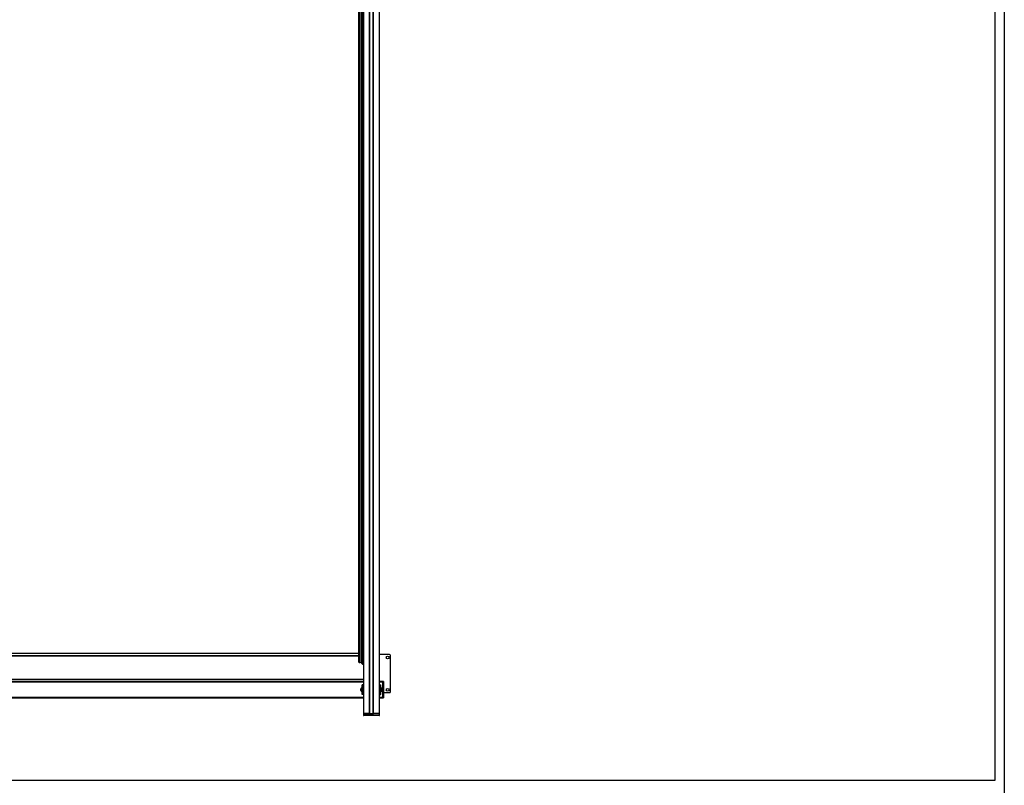
# Model space of a CAD drawing. Units: millimetres. Extents: x -30797 to 2174848, y -36110 to 7592.
# Drawn here: x -15073 to -9897, y -23487 to -19462 of the extents above; entities that cross this region are included whole.
import ezdxf

# ---------------------------------------------------------------- set-up
doc = ezdxf.new("R2010")
doc.units = ezdxf.units.MM
doc.header["$LTSCALE"] = 5
doc.layers.add('SLT_tabelka', color=20, linetype='Continuous')
doc.layers.add('system', color=120, linetype='Continuous', lineweight=25)

msp = doc.modelspace()

# ---------------------------------------------------------------- linework, layer by layer
at = {"layer": 'SLT_tabelka'}
for points in [[(-30797.4, 7591.5), (-9897.4, 7591.5), (-9897.4, -36110.2), (-30797.4, -36110.2)], [(-30747.4, -15461.5), (-9947.4, -15461.5), (-9947.4, -23461.5), (-30747.4, -23461.5)]]:
    msp.add_lwpolyline(points, close=True, dxfattribs=at)
at = {"layer": 'system'}
for p, q in [((-13292, -17529.5), (-13292, -22838)), ((-13292, -17529.5), (-13292, -22838)), ((-13287, -22840.4), (-13287, -17529.5)), ((-13285, -17529.5), (-13285, -22841)), ((-13273.9, -22845.3), (-13273.9, -17529.5)), ((-13273, -22846.7), (-13273, -17529.5)), ((-13272.5, -22847.2), (-13272.5, -17529.5)), ((-13267.9, -22850.7), (-13267.9, -17529.5)), ((-13267.6, -17529.5), (-13267.6, -22850.7)), ((-13266.6, -22850.7), (-13266.6, -17529.5)), ((-13266.3, -17529.5), (-13266.3, -23108)), ((-13266.3, -17529.5), (-13266.3, -22850.6)), ((-13264.3, -23108.3), (-13264.3, -17529.5)), ((-13233.8, -23108.4), (-13233.8, -17529.5)), ((-13232.3, -23108.7), (-13232.3, -17529.5)), ((-13215.3, -23108.7), (-13215.3, -17529.5)), ((-13213.8, -23108.4), (-13213.8, -17529.5)), ((-13183.3, -17529.5), (-13183.3, -23108.3)), ((-13181.3, -23108), (-13181.3, -17527.6)), ((-17070.6, -22791.3), (-13292, -22791.3)), ((-17070.6, -22804.6), (-13292, -22804.6)), ((-17070.6, -22805.1), (-13292, -22805.1)), ((-13128.8, -22799.3), (-13181.3, -22799.3)), ((-13123.8, -22994.3), (-13123.8, -22804.3)), ((-13292, -22838), (-13287, -22840.4)), ((-13272.5, -22847.2), (-13273, -22846.7)), ((-13266.6, -22850.7), (-13267.6, -22850.7)), ((-17096.3, -22927.8), (-13266.3, -22927.8)), ((-17096.3, -22928), (-13266.3, -22928)), ((-13266.3, -22941.3), (-17096.3, -22941.3)), ((-17096.3, -22943.3), (-13266.3, -22943.3)), ((-13279.8, -22988.5), (-13279.8, -22979.1)), ((-13275.8, -22975.1), (-13275.8, -22992.6)), ((-13275.8, -22975.1), (-13274.3, -22975.1)), ((-13274.3, -22973.8), (-13274.3, -22993.8)), ((-13274.3, -22973.8), (-13272.3, -22973.8)), ((-13267.3, -22958.8), (-13272.3, -22958.8)), ((-13272.3, -23008.8), (-13272.3, -22958.8)), ((-13267.3, -22958.8), (-13267.3, -23008.8)), ((-13266.3, -22958.8), (-13267.3, -22958.8)), ((-13267.3, -22978.8), (-13266.3, -22978.8)), ((-13164.3, -22941.3), (-13181.3, -22941.3)), ((-13181.3, -22943.3), (-13164.3, -22943.3)), ((-13181.3, -22958.8), (-13180.3, -22958.8)), ((-13180.3, -22978.8), (-13181.3, -22978.8)), ((-13180.3, -22958.8), (-13175.3, -22958.8)), ((-13180.3, -22958.8), (-13180.3, -23008.8)), ((-13175.3, -23008.8), (-13175.3, -22958.8)), ((-13175.3, -22973.8), (-13173.3, -22973.8)), ((-13173.3, -22973.8), (-13173.3, -22993.8)), ((-13171.9, -22975.1), (-13173.3, -22975.1)), ((-13171.9, -22992.6), (-13171.9, -22975.1)), ((-13167.8, -22979.1), (-13167.8, -22988.5)), ((-13164.3, -22941.3), (-13164.3, -22943.3)), ((-13164.1, -22943.3), (-13164.3, -22943.3)), ((-13164.3, -23024.3), (-13164.3, -22943.3)), ((-13164.1, -22941.3), (-13164.1, -22943.3)), ((-13161.5, -22941.3), (-13164.1, -22941.3)), ((-13164.1, -23024.3), (-13164.1, -22943.3)), ((-13164.1, -22943.3), (-13161.5, -22943.3)), ((-13161.5, -22943.3), (-13161.5, -22941.3)), ((-13161.5, -22943.3), (-13161.5, -23024.3)), ((-13161.3, -22943.3), (-13161.5, -22943.3)), ((-13161.3, -22941.5), (-13161.3, -22943.3)), ((-13161.3, -23024.3), (-13161.3, -22943.3)), ((-13161.1, -22944.6), (-13161.3, -22944.6)), ((-13161.1, -22952.1), (-13161.3, -22952.1)), ((-13161.1, -22944.6), (-13161.1, -22952.1)), ((-13266.3, -23024.3), (-17096.3, -23024.3)), ((-17096.3, -23026.3), (-13266.3, -23026.3)), ((-13275.8, -22992.6), (-13274.3, -22992.6)), ((-13274.3, -22993.8), (-13272.3, -22993.8)), ((-13267.3, -23008.8), (-13272.3, -23008.8)), ((-13267.3, -22988.8), (-13266.3, -22988.8)), ((-13266.3, -23008.8), (-13267.3, -23008.8)), ((-13180.3, -22988.8), (-13181.3, -22988.8)), ((-13181.3, -23008.8), (-13180.3, -23008.8)), ((-13164.3, -23024.3), (-13181.3, -23024.3)), ((-13181.3, -23026.3), (-13164.3, -23026.3)), ((-13180.3, -23008.8), (-13175.3, -23008.8)), ((-13175.3, -22993.8), (-13173.3, -22993.8)), ((-13171.9, -22992.6), (-13173.3, -22992.6)), ((-13164.3, -23024.3), (-13164.1, -23024.3)), ((-13164.3, -23024.3), (-13164.3, -23026.3)), ((-13164.1, -23024.3), (-13164.1, -23026.3)), ((-13161.5, -23024.3), (-13164.1, -23024.3)), ((-13164.1, -23026.3), (-13161.5, -23026.3)), ((-13161.5, -23026.3), (-13161.5, -23024.3)), ((-13161.5, -23024.3), (-13161.3, -23024.3)), ((-13161.3, -22999.3), (-13128.8, -22999.3)), ((-13161.1, -23015.6), (-13161.3, -23015.6)), ((-13161.1, -23023.1), (-13161.3, -23023.1)), ((-13161.3, -23024.3), (-13161.3, -23026.1)), ((-13161.1, -23015.6), (-13161.1, -23023.1)), ((-13266.3, -23108), (-13266.3, -23117.8)), ((-13264.3, -23118.2), (-13264.3, -23108.3)), ((-13233.8, -23108.3), (-13264.3, -23108.3)), ((-13264.3, -23108.3), (-13233.8, -23108.3)), ((-13264.3, -23118.2), (-13264.3, -23119.8)), ((-13183.3, -23118.2), (-13264.3, -23118.2)), ((-13183.3, -23119.8), (-13264.3, -23119.8)), ((-13232.3, -23108.7), (-13215.3, -23108.7)), ((-13183.3, -23108.3), (-13213.8, -23108.3)), ((-13183.3, -23108.3), (-13213.8, -23108.3)), ((-13183.3, -23108.3), (-13183.3, -23118.2)), ((-13183.3, -23119.8), (-13183.3, -23118.2)), ((-13181.3, -23117.8), (-13181.3, -23108))]:
    msp.add_line(p, q, dxfattribs=at)
for centre in [(-13138.8, -22814.3), (-13138.8, -22984.3)]:
    msp.add_circle(centre, 7.1, dxfattribs=at)
for centre, radius, start, end in [((-13128.8, -22804.3), 5, 0, 90), ((-13275.8, -22979.1), 4.05, 90, 180), ((-13171.9, -22979.1), 4.05, 0, 90), ((-13164.1, -22941.5), 0.2, 90, 180), ((-13161.5, -22941.5), 0.2, 0, 90), ((-13275.8, -22988.5), 4.05, 180, 270), ((-13171.9, -22988.5), 4.05, 270, 0), ((-13164.1, -23026.1), 0.2, 180, 270), ((-13161.5, -23026.1), 0.2, 270, 0), ((-13128.8, -22994.3), 5, 270, 0), ((-13264.3, -23117.8), 2, 180, 270), ((-13183.3, -23117.8), 2, 270, 0)]:
    msp.add_arc(centre, radius, start, end, dxfattribs=at)
for centre, major_axis, start_param, end_param in [((-13291.7, -22838), (-0.3, 0), 0, 0.349066), ((-13277.6, -22839.8), (-10, 0), 0.349066, 0.741635), ((-13316.7, -22846), (43, 0), 0.097622, 0.741635), ((-13001.9, -22840.7), (-273.4, 0), 0.097622, 0.128066), ((-13144.1, -22843.8), (-130, 0), 0.15399, 0.309316), ((-13267.6, -22850.6), (-0.3, 0), 0.309316, 1.570796), ((-13266.6, -22850.6), (0.3, 0), 4.712389, 6.283185), ((-13264.8, -22849), (2.25, 0), 2.300519, 2.300529), ((-13264.3, -23108), (-2, 0), 0, 1.570796), ((-13264.3, -23108), (-2, 0), 0, 1.570796), ((-13264.3, -23117.8), (-2, 0), 0, 1.570796), ((-13232.3, -23108.4), (-1.5, 0), 0, 1.570796), ((-13215.3, -23108.4), (1.5, 0), 4.712389, 6.283185), ((-13183.3, -23108), (2, 0), 4.712389, 6.283185), ((-13183.3, -23117.8), (2, 0), 4.712389, 6.283185)]:
    msp.add_ellipse(centre, major_axis=major_axis, ratio=0.173643, start_param=start_param, end_param=end_param, dxfattribs=at)

doc.saveas('drawing.dxf')
